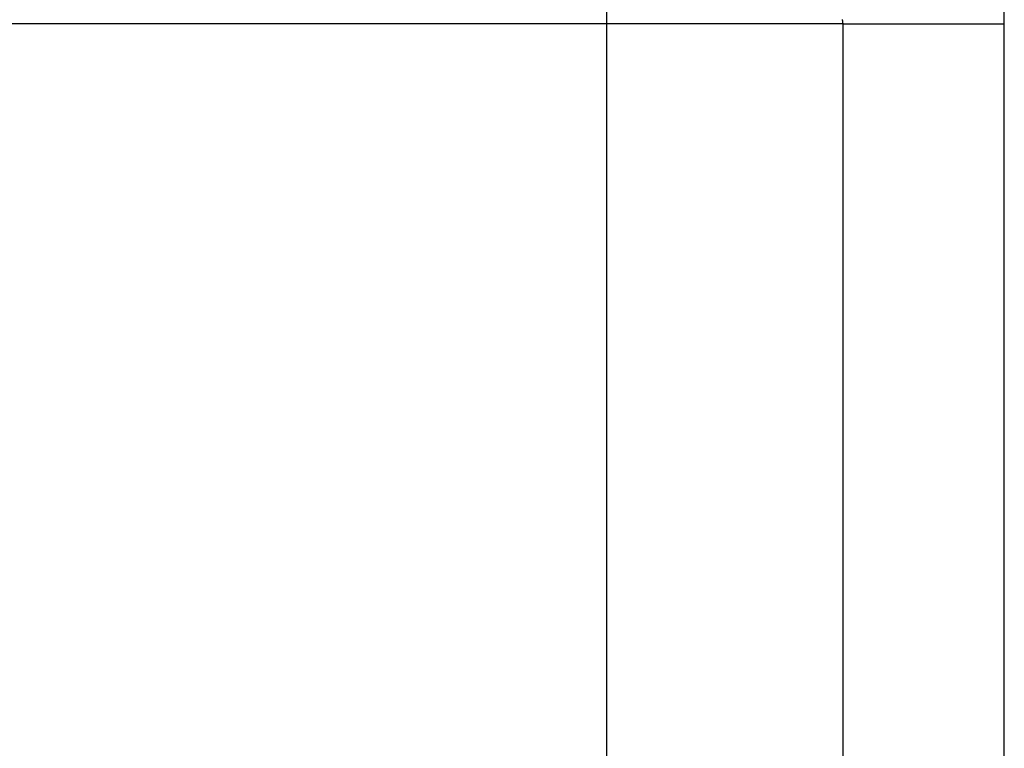
# Model space of a CAD drawing. Extents: x -73.6 to 12.4, y -55.1 to 12.1.
# Drawn here: x -29.9 to -27.6, y -9.2 to -7.6 of the extents above; entities that cross this region are included whole.
import ezdxf

# ---------------------------------------------------------------- set-up
doc = ezdxf.new("R2010")
doc.units = 0
doc.layers.get('0').update_dxf_attribs({"linetype": 'CONTINUOUS'})

msp = doc.modelspace()

# ---------------------------------------------------------------- linework, layer by layer
at = {"color": 0}
for points in [[(-28.5584, -44.3308), (-28.5584, 11.6636)], [(-28.5584, -44.3308), (-28.5584, 11.6636)], [(-28.5584, -44.3308), (-28.5584, 11.6636)], [(-28.5584, -44.3308), (-28.5584, 11.6636)], [(-28.5584, -44.3308), (-28.5584, 11.6636)], [(-28.5584, -44.3308), (-28.5584, 11.6636)], [(-28.5584, -44.3308), (-28.5584, 11.6636)], [(-28.5584, -44.3308), (-28.5584, 11.6636)], [(-28.5584, -44.3308), (-28.5584, 11.6636)], [(-28.5584, -44.3308), (-28.5584, 11.6636)], [(-28.5584, -44.3308), (-28.5584, 11.6636)], [(-28.5584, -44.3308), (-28.5584, 11.6636)], [(-28.5584, -44.3308), (-28.5584, 11.6636)], [(-28.5584, -44.3308), (-28.5584, 11.6636)], [(-28.5584, -44.3308), (-28.5584, 11.6636)], [(-28.5584, -44.3308), (-28.5584, 11.6636)], [(-28.5584, -44.3308), (-28.5584, 11.6636)], [(-28.5584, -44.3308), (-28.5584, 11.6636)], [(-28.5584, -44.3308), (-28.5584, 11.6636)], [(-28.5584, -44.3308), (-28.5584, 11.6636)], [(-28.5584, -44.3308), (-28.5584, 11.6636)], [(-27.6384, -9.297), (-27.6384, -6.8116)], [(-27.6384, -9.297), (-27.6384, -6.8116)], [(-27.6384, -9.297), (-27.6384, -6.8116)], [(-27.6384, -9.297), (-27.6384, -6.8116)], [(-27.6384, -9.297), (-27.6384, -6.8116)], [(-27.6384, -9.297), (-27.6384, -6.8116)], [(-27.6384, -9.297), (-27.6384, -6.8116)], [(-27.6384, -9.297), (-27.6384, -6.8116)], [(-27.6384, -9.297), (-27.6384, -6.8116)], [(-27.6384, -9.297), (-27.6384, -6.8116)], [(-27.6384, -9.297), (-27.6384, -6.8116)], [(-27.6384, -9.297), (-27.6384, -6.8116)], [(-27.6384, -9.297), (-27.6384, -6.8116)], [(-27.6384, -9.297), (-27.6384, -6.8116)], [(-27.6384, -9.297), (-27.6384, -6.8116)], [(-27.6384, -9.297), (-27.6384, -6.8116)], [(-27.6384, -9.297), (-27.6384, -6.8116)], [(-27.6384, -9.297), (-27.6384, -6.8116)], [(-27.6384, -9.297), (-27.6384, -6.8116)], [(-27.6384, -9.297), (-27.6384, -6.8116)], [(-27.6384, -9.297), (-27.6384, -6.8116)], [(-28.0125, -7.5631), (-44.2274, -7.5631)], [(-28.0125, -7.5631), (-44.2274, -7.5631)], [(-28.0125, -7.5631), (-44.2274, -7.5631)], [(-28.0125, -7.5631), (-44.2274, -7.5631)], [(-28.0125, -7.5631), (-44.2274, -7.5631)], [(-28.0125, -7.5631), (-44.2274, -7.5631)], [(-28.0125, -7.5631), (-44.2274, -7.5631)], [(-28.0125, -7.5631), (-44.2274, -7.5631)], [(-28.0125, -7.5631), (-44.2274, -7.5631)], [(-28.0125, -7.5631), (-44.2274, -7.5631)], [(-28.0125, -7.5631), (-44.2274, -7.5631)], [(-28.0125, -7.5631), (-44.2274, -7.5631)], [(-28.0125, -7.5631), (-44.2274, -7.5631)], [(-28.0125, -7.5631), (-44.2274, -7.5631)], [(-28.0125, -7.5631), (-44.2274, -7.5631)], [(-28.0125, -7.5631), (-44.2274, -7.5631)], [(-28.0125, -7.5631), (-44.2274, -7.5631)], [(-28.0125, -7.5631), (-44.2274, -7.5631)], [(-28.0125, -7.5631), (-44.2274, -7.5631)], [(-28.0125, -7.5631), (-44.2274, -7.5631)], [(-28.0125, -7.5631), (-44.2274, -7.5631)], [(-28.0139, -7.5531), (-28.0139, -7.5534), (-28.0139, -7.5534), (-28.0137, -7.5534), (-28.0137, -7.5534), (-28.0137, -7.5534), (-28.0137, -7.5534), (-28.0137, -7.5534), (-28.0137, -7.5534), (-28.0137, -7.5534), (-28.0137, -7.5537), (-28.0137, -7.5537), (-28.0137, -7.5537), (-28.0137, -7.5537), (-28.0137, -7.554), (-28.0137, -7.554), (-28.0137, -7.554), (-28.0137, -7.554), (-28.0137, -7.5543), (-28.0137, -7.5543), (-28.0134, -7.5543), (-28.0134, -7.5543), (-28.0134, -7.5543), (-28.0134, -7.5543), (-28.0134, -7.5543), (-28.0134, -7.5543), (-28.0134, -7.5543), (-28.0134, -7.5546), (-28.0134, -7.5546), (-28.0134, -7.5546), (-28.0134, -7.5546), (-28.0134, -7.5548), (-28.0134, -7.5548), (-28.0134, -7.5548), (-28.0134, -7.5548), (-28.0134, -7.5551), (-28.0134, -7.5551), (-28.0132, -7.5551), (-28.0132, -7.5551), (-28.0132, -7.5551), (-28.0132, -7.5551), (-28.0132, -7.5551), (-28.0132, -7.5551), (-28.0132, -7.5551), (-28.0132, -7.5554), (-28.0132, -7.5554), (-28.0132, -7.5554), (-28.0132, -7.5554), (-28.0132, -7.5557), (-28.0132, -7.5557), (-28.0132, -7.5557), (-28.0132, -7.5557), (-28.0132, -7.556), (-28.0132, -7.556), (-28.0131, -7.556), (-28.0131, -7.556), (-28.0131, -7.556), (-28.0131, -7.556), (-28.0131, -7.556), (-28.0131, -7.556), (-28.0131, -7.556), (-28.0131, -7.5563), (-28.0131, -7.5563), (-28.0131, -7.5563), (-28.0131, -7.5563), (-28.0131, -7.5566), (-28.0131, -7.5566), (-28.0131, -7.5566), (-28.0131, -7.5566), (-28.0131, -7.5569), (-28.0131, -7.5569), (-28.0129, -7.5569), (-28.0129, -7.5569), (-28.0129, -7.5569), (-28.0129, -7.5569), (-28.0129, -7.5569), (-28.0129, -7.5569), (-28.0129, -7.5569), (-28.0129, -7.5572), (-28.0129, -7.5572), (-28.0129, -7.5572), (-28.0129, -7.5572), (-28.0129, -7.5575), (-28.0129, -7.5575), (-28.0129, -7.5575), (-28.0129, -7.5575), (-28.0129, -7.5578), (-28.0129, -7.5578), (-28.0128, -7.5578), (-28.0128, -7.5578), (-28.0128, -7.5578), (-28.0128, -7.5578), (-28.0128, -7.5578), (-28.0128, -7.5578), (-28.0128, -7.5578), (-28.0128, -7.5581), (-28.0128, -7.5581), (-28.0128, -7.5581), (-28.0128, -7.5581), (-28.0128, -7.5583), (-28.0128, -7.5583), (-28.0128, -7.5583), (-28.0128, -7.5583), (-28.0128, -7.5586), (-28.0128, -7.5586), (-28.0127, -7.5586), (-28.0127, -7.5586), (-28.0127, -7.5586), (-28.0127, -7.5587), (-28.0127, -7.5587), (-28.0127, -7.5587), (-28.0127, -7.5587), (-28.0127, -7.559), (-28.0127, -7.559), (-28.0127, -7.559), (-28.0127, -7.559), (-28.0127, -7.5593), (-28.0127, -7.5593), (-28.0127, -7.5593), (-28.0127, -7.5593), (-28.0127, -7.5596), (-28.0127, -7.5596), (-28.0126, -7.5596), (-28.0126, -7.5596), (-28.0126, -7.5596), (-28.0126, -7.5599), (-28.0126, -7.5599), (-28.0126, -7.5599), (-28.0126, -7.5599), (-28.0126, -7.5602), (-28.0126, -7.5602), (-28.0126, -7.5602), (-28.0126, -7.5602), (-28.0126, -7.5605), (-28.0126, -7.5605), (-28.0126, -7.5608), (-28.0126, -7.5608), (-28.0126, -7.5611), (-28.0126, -7.5611), (-28.0125, -7.5611), (-28.0125, -7.5611), (-28.0125, -7.5611), (-28.0125, -7.5614), (-28.0125, -7.5614), (-28.0125, -7.5617), (-28.0125, -7.5617), (-28.0125, -7.562), (-28.0125, -7.562), (-28.0125, -7.5622), (-28.0125, -7.5622), (-28.0125, -7.5625), (-28.0125, -7.5625), (-28.0125, -7.5628), (-28.0125, -7.5628), (-28.0125, -7.5631)], [(-28.0125, -7.5631), (-28.0125, -7.5631)], [(-28.0125, -7.5631), (-27.6384, -7.5631)], [(-28.0125, -7.5631), (-27.6384, -7.5631)], [(-28.0125, -7.5631), (-27.6384, -7.5631)], [(-28.0125, -7.5631), (-27.6384, -7.5631)], [(-28.0125, -7.5631), (-27.6384, -7.5631)], [(-28.0125, -7.5631), (-27.6384, -7.5631)], [(-28.0125, -7.5631), (-27.6384, -7.5631)], [(-28.0125, -7.5631), (-27.6384, -7.5631)], [(-28.0125, -7.5631), (-27.6384, -7.5631)], [(-28.0125, -7.5631), (-27.6384, -7.5631)], [(-28.0125, -7.5631), (-27.6384, -7.5631)], [(-28.0125, -7.5631), (-27.6384, -7.5631)], [(-28.0125, -7.5631), (-27.6384, -7.5631)], [(-28.0125, -7.5631), (-27.6384, -7.5631)], [(-28.0125, -7.5631), (-27.6384, -7.5631)], [(-28.0125, -7.5631), (-27.6384, -7.5631)], [(-28.0125, -7.5631), (-27.6384, -7.5631)], [(-28.0125, -7.5631), (-27.6384, -7.5631)], [(-28.0125, -7.5631), (-27.6384, -7.5631)], [(-28.0125, -7.5631), (-27.6384, -7.5631)], [(-28.0125, -7.5631), (-27.6384, -7.5631)], [(-28.0125, -7.5631), (-28.0125, -7.5631)], [(-28.0125, -7.5631), (-28.0125, -11.2295)], [(-28.0125, -7.5631), (-28.0125, -11.2295)], [(-28.0125, -7.5631), (-28.0125, -11.2295)], [(-28.0125, -7.5631), (-28.0125, -11.2295)], [(-28.0125, -7.5631), (-28.0125, -11.2295)], [(-28.0125, -7.5631), (-28.0125, -11.2295)], [(-28.0125, -7.5631), (-28.0125, -11.2295)], [(-28.0125, -7.5631), (-28.0125, -11.2295)], [(-28.0125, -7.5631), (-28.0125, -11.2295)], [(-28.0125, -7.5631), (-28.0125, -11.2295)], [(-28.0125, -7.5631), (-28.0125, -11.2295)], [(-28.0125, -7.5631), (-28.0125, -11.2295)], [(-28.0125, -7.5631), (-28.0125, -11.2295)], [(-28.0125, -7.5631), (-28.0125, -11.2295)], [(-28.0125, -7.5631), (-28.0125, -11.2295)], [(-28.0125, -7.5631), (-28.0125, -11.2295)], [(-28.0125, -7.5631), (-28.0125, -11.2295)], [(-28.0125, -7.5631), (-28.0125, -11.2295)], [(-28.0125, -7.5631), (-28.0125, -11.2295)], [(-28.0125, -7.5631), (-28.0125, -11.2295)], [(-28.0125, -7.5631), (-28.0125, -11.2295)], [(-28.0125, -7.5631), (-28.0125, -7.5631)], [(-27.6384, -7.5631), (-27.6384, -7.5631)]]:
    msp.add_lwpolyline(points, dxfattribs=at)

doc.saveas('drawing.dxf')
